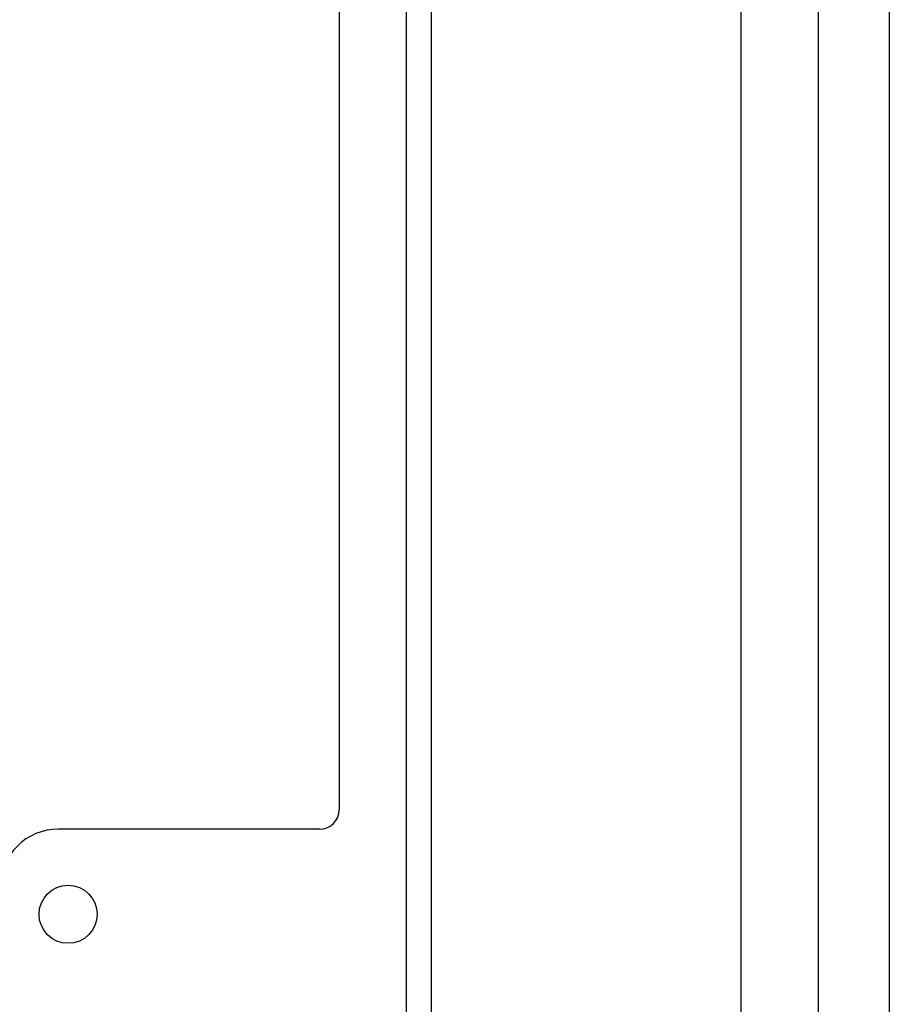
# Model space of a CAD drawing. Units: millimetres. Extents: x -60 to 60, y -282 to 282.
# Drawn here: x 15 to 60, y 58 to 109 of the extents above; entities that cross this region are included whole.
import ezdxf

# ---------------------------------------------------------------- set-up
doc = ezdxf.new("R2010")
doc.units = ezdxf.units.MM
doc.header["$LTSCALE"] = 16.335
doc.layers.get('0').update_dxf_attribs({"linetype": 'CONTINUOUS'})
doc.layers.add('ASSI', color=7, linetype='CONTINUOUS')

msp = doc.modelspace()

# ---------------------------------------------------------------- linework, layer by layer
at = {"color": 7, "linetype": 'CONTINUOUS'}
for p, q in [((52.25, -259.3), (52.25, 248.554)), ((56.25, -259.3), (56.25, 248.554)), ((36.25, 215.35), (36.25, -220.05)), ((31.5, 200.75), (31.5, 67.75)), ((30.5, 66.75), (17, 66.75))]:
    msp.add_line(p, q, dxfattribs=at)
at = {"color": 250, "linetype": 'CONTINUOUS'}
msp.add_line((34.95, 215.35), (34.95, -220.05), dxfattribs=at)
at = {"color": 7, "linetype": 'CONTINUOUS'}
for centre, radius, start, end in [((30.5, 67.75), 1, 270, 360), ((17, 63.75), 3, 90, 180)]:
    msp.add_arc(centre, radius, start, end, dxfattribs=at)
at = {"layer": 'ASSI', "color": 7, "linetype": 'CONTINUOUS'}
msp.add_line((59.9, 260.5), (59.9, -260.5), dxfattribs=at)
msp.add_circle((17.5, 62.35), 1.5, dxfattribs=at)

doc.saveas('drawing.dxf')
